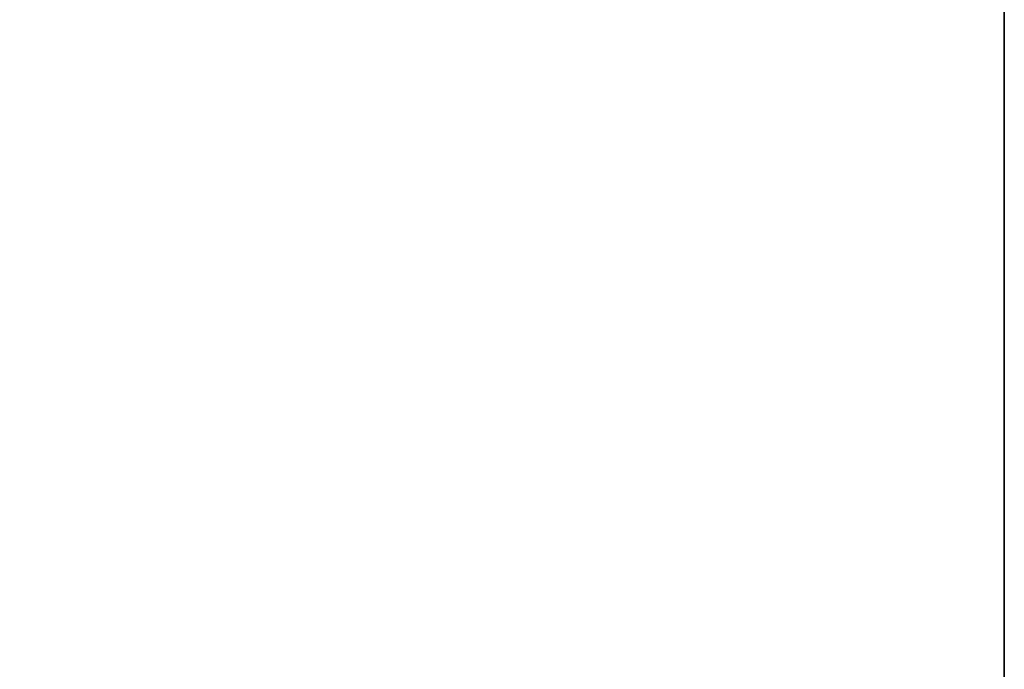
# Model space of a CAD drawing. Units: millimetres. Extents: x 0 to 2303120, y -766 to 8296.
# Drawn here: x 466609 to 469767, y 2044 to 4128 of the extents above; entities that cross this region are included whole.
import ezdxf

# ---------------------------------------------------------------- set-up
doc = ezdxf.new("R2010")
doc.units = ezdxf.units.MM
doc.header["$LTSCALE"] = 25.4
doc.layers.get('0').update_dxf_attribs({"true_color": 0xffffff})

# ---------------------------------------------------------------- blocks, each defined once
blk = doc.blocks.new('SLAB-01')
at = {"color": 0}
for p, q in [((27300, 0), (27300, 7811)), ((27300, 0, 300), (27300, 7811, 300)), ((27300, 0), (27300, 7811)), ((27300, 0, 300), (27300, 7811, 300))]:
    blk.add_line(p, q, dxfattribs=at)
mesh = blk.add_polyface(dxfattribs=at)
corners = [(27300, 7811), (0, 0), (0, 7811), (27300, 0)]
mesh.append_faces([[corners[k] for k in face] for face in [(0, 1, 2), (1, 0, 3)]], dxfattribs={"vtx0": -1, "color": 0})
mesh = blk.add_polyface(dxfattribs=at)
corners = [(27300, 0, 300), (0, 7811, 300), (0, 0, 300), (27300, 7811, 300)]
mesh.append_faces([[corners[k] for k in face] for face in [(0, 1, 2), (1, 0, 3)]], dxfattribs={"vtx0": -1, "color": 0})
mesh = blk.add_polyface(dxfattribs=at)
corners = [(27300, 7811), (27300, 0, 300), (27300, 0), (27300, 7811, 300)]
mesh.append_faces([[corners[k] for k in face] for face in [(0, 1, 2), (1, 0, 3)]], dxfattribs={"vtx0": -1, "color": 0})

msp = doc.modelspace()

# ---------------------------------------------------------------- block references
at = {"color": 0}
for p in [(442467.3, 485.1, 9000), (442467.3, 485.1, 3000), (442467.3, 485.1), (442467.3, 485.1, 6000)]:
    msp.add_blockref('SLAB-01', p, dxfattribs=at)

doc.saveas('drawing.dxf')
